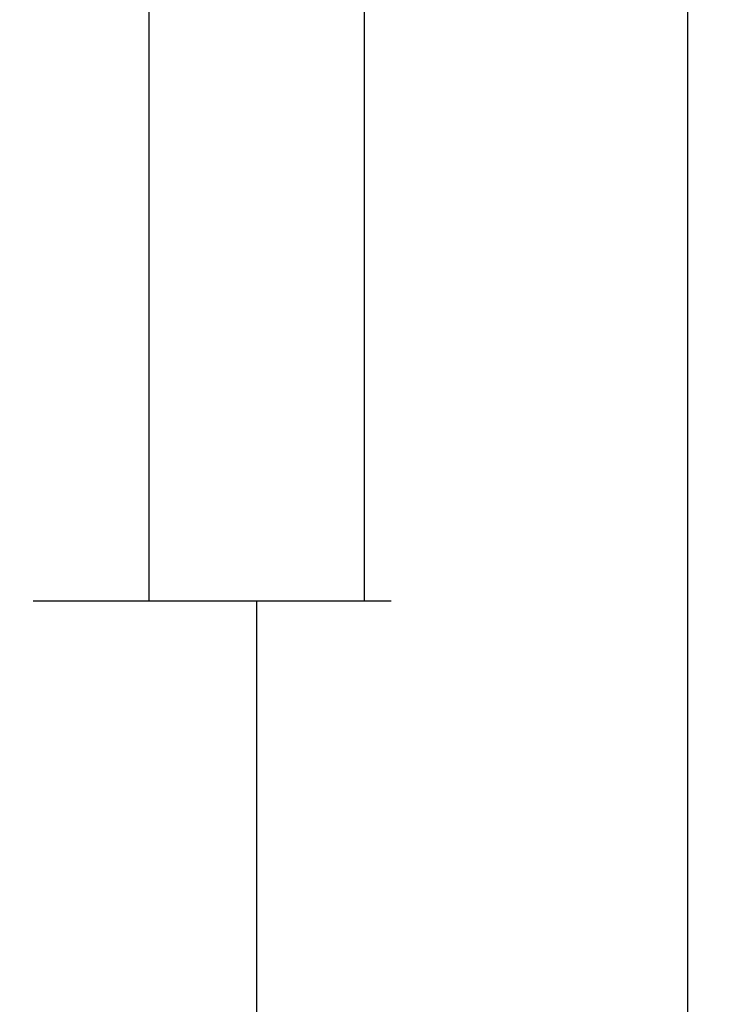
# Model space of a CAD drawing. Units: millimetres. Extents: x 0 to 6126, y -3021 to -50.
# Drawn here: x 6093 to 6126, y -720 to -675 of the extents above; entities that cross this region are included whole.
import ezdxf

# ---------------------------------------------------------------- set-up
doc = ezdxf.new("R2010")
doc.units = ezdxf.units.MM
doc.header["$PDMODE"] = 3
doc.header["$PDSIZE"] = -0.5
doc.layers.add('CrossSectionsDim', color=3, linetype='Continuous')
doc.styles.add('CrossSection', font='simplex.shx', dxfattribs={"height": 3})
doc.dimstyles.new('CrossSection', dxfattribs={"dimtxt": 3, "dimasz": 3, "dimexe": 1.25, "dimexo": 0.625, "dimtad": 1, "dimdec": 1, "dimtxsty": 'CrossSection', "dimblk": 'NONE', "dimcen": 2.5, "dimclrd": 256, "dimclre": 256, "dimadec": 0, "dimazin": 2, "dimtfac": 1, "dimtdec": 4, "dimtofl": 0, "dimtmove": 0, "dimatfit": 3, "dimfxl": 1, "dimtolj": 1, "dimtzin": 0, "dimarcsym": 0})

# ---------------------------------------------------------------- blocks, each defined once
blk = doc.blocks.new('*D344')
at = {"layer": 'CrossSectionsDim', "lineweight": -2}
for p, q in [((9.725, -611.3), (16.35, -611.3)), ((15.1, -611.3), (15.1, -701.5)), ((9.725, -701.5), (16.35, -701.5))]:
    blk.add_line(p, q, dxfattribs=at)
at = {"layer": 'Defpoints', "color": 0}
for p in [(9.1, -611.3), (9.1, -701.5), (15.1, -701.5)]:
    blk.add_point(p, dxfattribs=at)
at = {"layer": 'CrossSectionsDim', "color": 0, "insert": (12.975, -656.4), "char_height": 3, "attachment_point": 5, "rotation": 90, "style": 'CrossSection'}
blk.add_mtext('\\A1;90', dxfattribs=at)
blk = doc.blocks.new('_NONE')
blk = doc.blocks.new('*D345')
at = {"layer": 'CrossSectionsDim', "lineweight": -2}
for p, q in [((19.725, -520), (26.35, -520)), ((25.1, -520), (25.1, -701.5)), ((19.725, -701.5), (26.35, -701.5))]:
    blk.add_line(p, q, dxfattribs=at)
at = {"layer": 'Defpoints', "color": 0}
for p in [(19.1, -520), (19.1, -701.5), (25.1, -701.5)]:
    blk.add_point(p, dxfattribs=at)
at = {"layer": 'CrossSectionsDim', "color": 0, "insert": (22.975, -610.75), "char_height": 3, "attachment_point": 5, "rotation": 90, "style": 'CrossSection'}
blk.add_mtext('\\A1;181', dxfattribs=at)
blk = doc.blocks.new('*D346')
at = {"layer": 'CrossSectionsDim', "lineweight": -2}
for p, q in [((14.725, -701.5), (21.35, -701.5)), ((20.1, -701.5), (20.1, -2489.5)), ((14.725, -2489.5), (21.35, -2489.5))]:
    blk.add_line(p, q, dxfattribs=at)
at = {"layer": 'Defpoints', "color": 0}
for p in [(14.1, -701.5), (14.1, -2489.5), (20.1, -2489.5)]:
    blk.add_point(p, dxfattribs=at)
at = {"layer": 'CrossSectionsDim', "color": 0, "insert": (17.975, -1595.5), "char_height": 3, "attachment_point": 5, "rotation": 90, "style": 'CrossSection'}
blk.add_mtext('\\A1;1788', dxfattribs=at)
blk = doc.blocks.new('*D347')
at = {"layer": 'CrossSectionsDim', "lineweight": -2}
for p, q in [((34.725, -520), (41.35, -520)), ((40.1, -520), (40.1, -2620)), ((34.725, -2620), (41.35, -2620))]:
    blk.add_line(p, q, dxfattribs=at)
at = {"layer": 'Defpoints', "color": 0}
for p in [(34.1, -520), (34.1, -2620), (40.1, -2620)]:
    blk.add_point(p, dxfattribs=at)
at = {"layer": 'CrossSectionsDim', "color": 0, "insert": (37.975, -1570), "char_height": 3, "attachment_point": 5, "rotation": 90, "style": 'CrossSection'}
blk.add_mtext('\\A1;2100', dxfattribs=at)
blk = doc.blocks.new('*D196')
at = {"layer": 'CrossSectionsDim', "lineweight": -2}
for p, q in [((6093.938, -611.3), (6100.563, -611.3)), ((6099.313, -611.3), (6099.313, -701.5)), ((6093.938, -701.5), (6100.563, -701.5))]:
    blk.add_line(p, q, dxfattribs=at)
at = {"layer": 'Defpoints', "color": 0}
for p in [(6093.313, -611.3), (6093.313, -701.5), (6099.313, -701.5)]:
    blk.add_point(p, dxfattribs=at)
at = {"layer": 'CrossSectionsDim', "color": 0, "insert": (6097.188, -656.4), "char_height": 3, "attachment_point": 5, "rotation": 90, "style": 'CrossSection'}
blk.add_mtext('\\A1;90', dxfattribs=at)
blk = doc.blocks.new('*D197')
at = {"layer": 'CrossSectionsDim', "lineweight": -2}
for p, q in [((6103.938, -520), (6110.563, -520)), ((6109.313, -520), (6109.313, -701.5)), ((6103.938, -701.5), (6110.563, -701.5))]:
    blk.add_line(p, q, dxfattribs=at)
at = {"layer": 'Defpoints', "color": 0}
for p in [(6103.313, -520), (6103.313, -701.5), (6109.313, -701.5)]:
    blk.add_point(p, dxfattribs=at)
at = {"layer": 'CrossSectionsDim', "color": 0, "insert": (6107.188, -610.75), "char_height": 3, "attachment_point": 5, "rotation": 90, "style": 'CrossSection'}
blk.add_mtext('\\A1;181', dxfattribs=at)
blk = doc.blocks.new('*D198')
at = {"layer": 'CrossSectionsDim', "lineweight": -2}
for p, q in [((6098.938, -701.5), (6105.563, -701.5)), ((6104.313, -701.5), (6104.313, -2489.5)), ((6098.938, -2489.5), (6105.563, -2489.5))]:
    blk.add_line(p, q, dxfattribs=at)
at = {"layer": 'Defpoints', "color": 0}
for p in [(6098.313, -701.5), (6098.313, -2489.5), (6104.313, -2489.5)]:
    blk.add_point(p, dxfattribs=at)
at = {"layer": 'CrossSectionsDim', "color": 0, "insert": (6102.188, -1595.5), "char_height": 3, "attachment_point": 5, "rotation": 90, "style": 'CrossSection'}
blk.add_mtext('\\A1;1788', dxfattribs=at)
blk = doc.blocks.new('*D199')
at = {"layer": 'CrossSectionsDim', "lineweight": -2}
for p, q in [((6118.938, -520), (6125.563, -520)), ((6124.313, -520), (6124.313, -2620)), ((6118.938, -2620), (6125.563, -2620))]:
    blk.add_line(p, q, dxfattribs=at)
at = {"layer": 'Defpoints', "color": 0}
for p in [(6118.313, -520), (6118.313, -2620), (6124.313, -2620)]:
    blk.add_point(p, dxfattribs=at)
at = {"layer": 'CrossSectionsDim', "color": 0, "insert": (6122.188, -1570), "char_height": 3, "attachment_point": 5, "rotation": 90, "style": 'CrossSection'}
blk.add_mtext('\\A1;2100', dxfattribs=at)
blk = doc.blocks.new('CS_1VERT5', base_point=(0, -520))
at = {"layer": 'CrossSectionsDim'}
for base, p1, p2, text, picture, middle in [((25.1, -701.5), (19.1, -520), (19.1, -701.5), '181', '*D345', (25.1, -610.75)), ((40.1, -2620), (34.1, -520), (34.1, -2620), '2100', '*D347', (40.1, -1570)), ((15.1, -701.5), (9.1, -611.3), (9.1, -701.5), '90', '*D344', (15.1, -656.4)), ((20.1, -2489.5), (14.1, -701.5), (14.1, -2489.5), '1788', '*D346', (20.1, -1595.5))]:
    dim = blk.add_linear_dim(base=base, p1=p1, p2=p2, angle=90, text=text, dimstyle='CrossSection', override={"dimpost": '<>'}, dxfattribs=at)
    dim.commit()
    dim.dimension.update_dxf_attribs({"geometry": picture, "text_midpoint": middle, "dimtype": 160})

msp = doc.modelspace()

# ---------------------------------------------------------------- block references
msp.add_blockref('CS_1VERT5', (6084.213, -520))

# ---------------------------------------------------------------- dimensions: what is measured, and where the dimension line sits
at = {"layer": 'CrossSectionsDim'}
for base, p1, p2, text, picture, middle in [((6109.313, -701.5), (6103.313, -520), (6103.313, -701.5), '181', '*D197', (6109.313, -610.75)), ((6124.313, -2620), (6118.313, -520), (6118.313, -2620), '2100', '*D199', (6124.313, -1570)), ((6099.313, -701.5), (6093.313, -611.3), (6093.313, -701.5), '90', '*D196', (6099.313, -656.4)), ((6104.313, -2489.5), (6098.313, -701.5), (6098.313, -2489.5), '1788', '*D198', (6104.313, -1595.5))]:
    dim = msp.add_linear_dim(base=base, p1=p1, p2=p2, angle=90, text=text, dimstyle='CrossSection', override={"dimpost": '<>'}, dxfattribs=at)
    dim.commit()
    dim.dimension.update_dxf_attribs({"geometry": picture, "text_midpoint": middle, "dimtype": 160})

doc.saveas('drawing.dxf')
